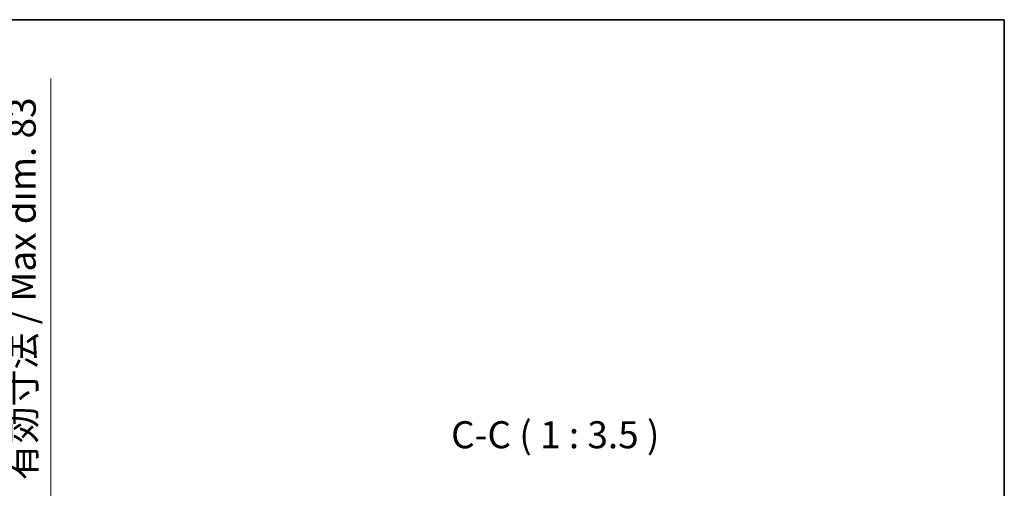
# Model space of a CAD drawing. Units: millimetres. Extents: x 2 to 8087, y 0 to 1686.
# Drawn here: x 3408 to 3726, y 832 to 984 of the extents above; entities that cross this region are included whole.
import ezdxf

# ---------------------------------------------------------------- set-up
doc = ezdxf.new("R2010")
doc.units = ezdxf.units.MM
for name, color, linetype, lineweight in [('Border (ISO)', 7, 'Continuous', 35), ('Dimension (ISO)', 7, 'Continuous', 18), ('Dimension (ISO) @ 1', 7, 'Continuous', 18), ('Symbol (ISO)', 7, 'Continuous', 18)]:
    doc.layers.add(name, color=color, linetype=linetype, lineweight=lineweight)
doc.styles.add('Note Text (TK)', font='MS PGothic.ttf')
doc.dimstyles.new('Default - Method 1b (TK)', dxfattribs={"dimscale": 6, "dimtxt": 2.5, "dimasz": 2.5, "dimexe": 1, "dimexo": 1.5, "dimgap": 1, "dimtad": 1, "dimtoh": 1, "dimrnd": 1e-08, "dimdsep": 46, "dimtxsty": 'Note Text (TK)', "dimcen": 0.09, "dimdle": 5, "dimclrd": 100, "dimclre": 100, "dimclrt": 7, "dimadec": 1, "dimazin": 1, "dimtfac": 1, "dimtmove": 0, "dimatfit": 3, "dimfxl": 1, "dimtolj": 1, "dimlwd": -1, "dimlwe": -1, "dimarcsym": 0})

# ---------------------------------------------------------------- blocks, each defined once
blk = doc.blocks.new('図面枠 tk図枠')
at = {"layer": 'Border (ISO)'}
for p, q in [((14.5, 289), (405.5, 289)), ((405.5, 289), (405.5, 8))]:
    blk.add_line(p, q, dxfattribs=at)
blk = doc.blocks.new('*D91')
at = {"layer": 'Defpoints', "color": 0}
for p in [(3351.75, 817.87), (3351.75, 734.87), (3418.25, 734.87)]:
    blk.add_point(p, dxfattribs=at)
at = {"layer": 'Dimension (ISO)', "color": 100}
for p, q in [((3418.25, 817.87), (3418.25, 964.56)), ((3357, 817.87), (3421.75, 817.87)), ((3418.25, 743.62), (3418.25, 809.12)), ((3357, 734.87), (3421.75, 734.87))]:
    blk.add_line(p, q, dxfattribs=at)
for points in [[(3416.79, 809.12), (3419.71, 809.12), (3418.25, 817.87)], [(3416.79, 743.62), (3419.71, 743.62), (3418.25, 734.87)]]:
    blk.add_solid(points, dxfattribs=at)
at = {"layer": 'Dimension (ISO)', "color": 7, "insert": (3408.98, 834.58), "char_height": 8.75, "attachment_point": 4, "rotation": 90, "style": 'Note Text (TK)'}
blk.add_mtext('\\A1;\\fＭＳ Ｐゴシック|b0|i0;\\H8.7500;有効寸法 / Max dim. 83', dxfattribs=at)

msp = doc.modelspace()

# ---------------------------------------------------------------- block references
at = {"xscale": 3.5, "yscale": 3.5, "zscale": 3.5}
msp.add_blockref('図面枠 tk図枠', (2307.1661, -27.9724), dxfattribs=at)

# ---------------------------------------------------------------- texts
at = {"layer": 'Symbol (ISO)', "color": 7, "insert": (3547.6174, 842.1953), "char_height": 8.75, "attachment_point": 7, "style": 'Note Text (TK)'}
msp.add_mtext('C-C ( 1 : 3.5 )', dxfattribs=at)

# ---------------------------------------------------------------- dimensions: what is measured, and where the dimension line sits
at = {"layer": 'Dimension (ISO) @ 1', "color": 100}
dim = msp.add_linear_dim(base=(3418.2488, 734.8719), p1=(3351.7488, 817.8719), p2=(3351.7488, 734.8719), angle=270, text='\\fＭＳ Ｐゴシック|b0|i0;\\H8.7500;有効寸法 / Max dim. <>', dimstyle='Default - Method 1b (TK)', override={"dimscale": 1, "dimtxt": 8.75, "dimasz": 8.75, "dimexe": 3.5, "dimexo": 5.25, "dimgap": 3.5, "dimtoh": 0, "dimdec": 2, "dimcen": 0.315, "dimtol": 0, "dimlim": 0, "dimtp": 0, "dimtm": 0, "dimtdec": 2, "dimtix": 0, "dimtofl": 0, "dimtmove": 0, "dimatfit": 2}, dxfattribs=at)
dim.commit()
dim.dimension.update_dxf_attribs({"geometry": '*D91', "text_midpoint": (3418.2488, 897.8188), "dimtype": 128})

doc.saveas('drawing.dxf')
